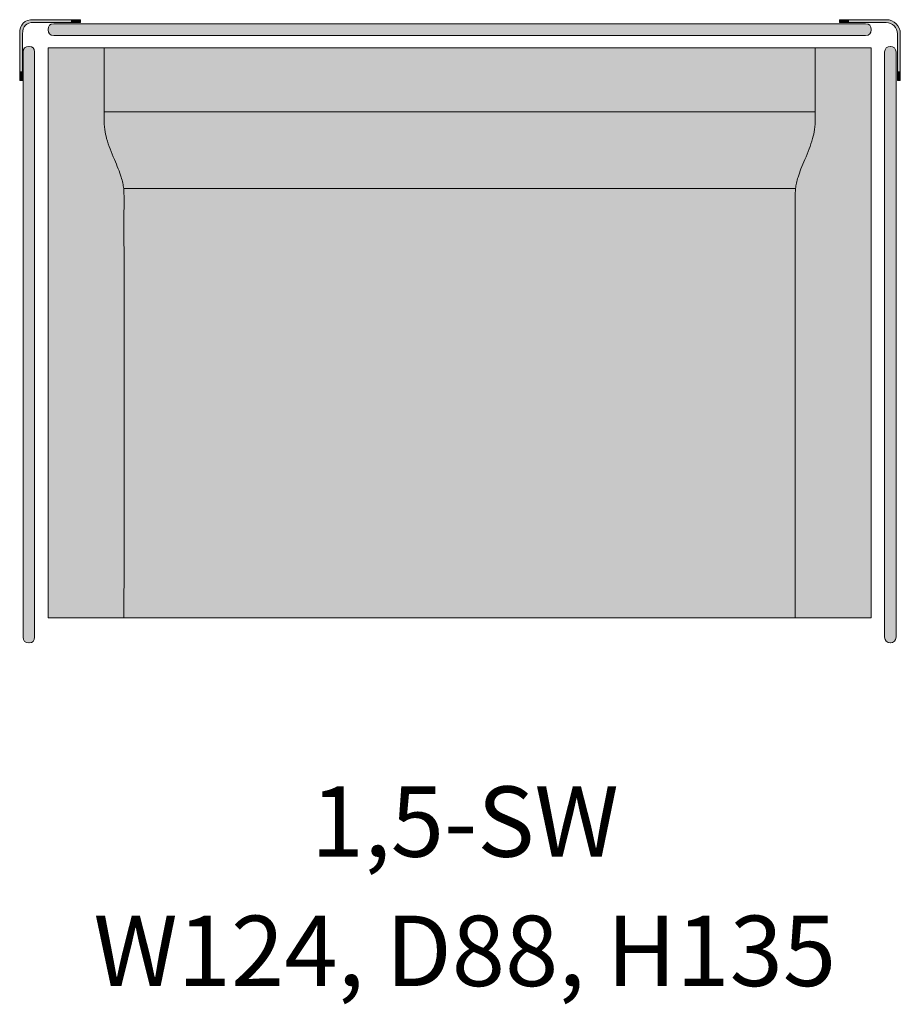
# Model space of a CAD drawing. Units: millimetres. Extents: x -22062 to 14475, y 7741 to 34138.
# Drawn here: x -19819 to -18568, y 24110 to 25509 of the extents above; entities that cross this region are included whole.
import ezdxf

# ---------------------------------------------------------------- set-up
doc = ezdxf.new("R2010")
doc.units = ezdxf.units.MM
doc.header["$MEASUREMENT"] = 0
doc.layers.add('Layer 01_Pen_No__1', color=7, linetype='Continuous', lineweight=13)
doc.layers.add('tekst_Pen_No__1', color=7, linetype='Continuous', lineweight=13)
doc.layers.add('polster_Pen_No__102', color=7, linetype='Continuous', lineweight=13, true_color=0xcccccc)
doc.layers.add('raam_Pen_No__61', color=7, linetype='Continuous', lineweight=20, true_color=0x6a6a6a)
doc.styles.add('GENERATED_STYLE_1', font='txt')

msp = doc.modelspace()

# ---------------------------------------------------------------- hatches: boundary and pattern name
at = {"layer": 'polster_Pen_No__102', "linetype": 'Continuous', "lineweight": 13, "true_color": 0xcccccc}
for points in [[(-19771.1, 25503.4), (-19771.3, 25503.4), (-19771.4, 25503.4), (-19771.6, 25503.4), (-19771.8, 25503.3), (-19772, 25503.3), (-19772.2, 25503.3), (-19772.4, 25503.3), (-19772.5, 25503.2), (-19772.7, 25503.2), (-19772.9, 25503.2), (-19773.1, 25503.1), (-19773.3, 25503.1), (-19773.5, 25503), (-19773.7, 25502.9), (-19773.8, 25502.9), (-19774, 25502.8), (-19774.2, 25502.7), (-19774.4, 25502.7), (-19774.6, 25502.6), (-19774.8, 25502.5), (-19774.9, 25502.4), (-19775.1, 25502.3), (-19775.3, 25502.2), (-19775.5, 25502.1), (-19775.6, 25502), (-19775.8, 25501.8), (-19776, 25501.7), (-19776.1, 25501.6), (-19776.3, 25501.4), (-19776.4, 25501.3), (-19776.6, 25501.2), (-19776.7, 25501), (-19776.9, 25500.9), (-19777, 25500.7), (-19777.2, 25500.6), (-19777.3, 25500.4), (-19777.4, 25500.2), (-19777.6, 25500.1), (-19777.7, 25499.9), (-19777.8, 25499.7), (-19777.9, 25499.6), (-19778, 25499.4), (-19778.1, 25499.2), (-19778.2, 25499), (-19778.3, 25498.9), (-19778.4, 25498.7), (-19778.5, 25498.5), (-19778.5, 25498.3), (-19778.6, 25498.1), (-19778.7, 25497.9), (-19778.7, 25497.8), (-19778.8, 25497.6), (-19778.8, 25497.4), (-19778.9, 25497.2), (-19778.9, 25497), (-19779, 25496.8), (-19779, 25496.6), (-19779, 25496.5), (-19779, 25496.3), (-19779.1, 25496.1), (-19779.1, 25495.9), (-19779.1, 25495.7), (-19779.1, 25495.5), (-19779.1, 25495.4), (-19779.1, 25495.1), (-19779.1, 25494.9), (-19779.1, 25494.7), (-19779.1, 25494.6), (-19779.1, 25494.4), (-19779, 25494.2), (-19779, 25494), (-19779, 25493.8), (-19779, 25493.6), (-19778.9, 25493.4), (-19778.9, 25493.3), (-19778.8, 25493.1), (-19778.8, 25492.9), (-19778.7, 25492.7), (-19778.7, 25492.5), (-19778.6, 25492.3), (-19778.5, 25492.1), (-19778.5, 25492), (-19778.4, 25491.8), (-19778.3, 25491.6), (-19778.2, 25491.4), (-19778.1, 25491.2), (-19778, 25491.1), (-19777.9, 25490.9), (-19777.8, 25490.7), (-19777.7, 25490.5), (-19777.6, 25490.4), (-19777.4, 25490.2), (-19777.3, 25490), (-19777.2, 25489.9), (-19777, 25489.7), (-19776.9, 25489.6), (-19776.7, 25489.4), (-19776.6, 25489.3), (-19776.4, 25489.1), (-19776.3, 25489), (-19776.1, 25488.9), (-19776, 25488.7), (-19775.8, 25488.6), (-19775.6, 25488.5), (-19775.5, 25488.4), (-19775.3, 25488.3), (-19775.1, 25488.2), (-19774.9, 25488.1), (-19774.8, 25488), (-19774.6, 25487.9), (-19774.4, 25487.8), (-19774.2, 25487.7), (-19774, 25487.6), (-19773.8, 25487.6), (-19773.7, 25487.5), (-19773.5, 25487.5), (-19773.3, 25487.4), (-19773.1, 25487.3), (-19772.9, 25487.3), (-19772.7, 25487.3), (-19772.5, 25487.2), (-19772.4, 25487.2), (-19772.2, 25487.2), (-19772, 25487.1), (-19771.8, 25487.1), (-19771.6, 25487.1), (-19771.4, 25487.1), (-19771.3, 25487.1), (-19771.1, 25487.1), (-18617.2, 25487.1), (-18617, 25487.1), (-18616.8, 25487.1), (-18616.6, 25487.1), (-18616.4, 25487.1), (-18616.3, 25487.1), (-18616.1, 25487.2), (-18615.9, 25487.2), (-18615.7, 25487.2), (-18615.5, 25487.3), (-18615.3, 25487.3), (-18615.2, 25487.3), (-18615, 25487.4), (-18614.8, 25487.5), (-18614.6, 25487.5), (-18614.4, 25487.6), (-18614.2, 25487.6), (-18614, 25487.7), (-18613.9, 25487.8), (-18613.7, 25487.9), (-18613.5, 25488), (-18613.3, 25488.1), (-18613.1, 25488.2), (-18613, 25488.3), (-18612.8, 25488.4), (-18612.6, 25488.5), (-18612.4, 25488.6), (-18612.3, 25488.7), (-18612.1, 25488.9), (-18612, 25489), (-18611.8, 25489.1), (-18611.7, 25489.3), (-18611.5, 25489.4), (-18611.4, 25489.6), (-18611.2, 25489.7), (-18611.1, 25489.9), (-18611, 25490), (-18610.8, 25490.2), (-18610.7, 25490.4), (-18610.6, 25490.5), (-18610.5, 25490.7), (-18610.4, 25490.9), (-18610.3, 25491.1), (-18610.2, 25491.2), (-18610.1, 25491.4), (-18610, 25491.6), (-18609.9, 25491.8), (-18609.8, 25492), (-18609.7, 25492.1), (-18609.7, 25492.3), (-18609.6, 25492.5), (-18609.5, 25492.7), (-18609.5, 25492.9), (-18609.4, 25493.1), (-18609.4, 25493.3), (-18609.3, 25493.4), (-18609.3, 25493.6), (-18609.3, 25493.8), (-18609.2, 25494), (-18609.2, 25494.2), (-18609.2, 25494.4), (-18609.2, 25494.6), (-18609.2, 25494.7), (-18609.2, 25494.9), (-18609.2, 25495.1), (-18609.2, 25495.4), (-18609.2, 25495.5), (-18609.2, 25495.7), (-18609.2, 25495.9), (-18609.2, 25496.1), (-18609.2, 25496.3), (-18609.2, 25496.5), (-18609.3, 25496.6), (-18609.3, 25496.8), (-18609.3, 25497), (-18609.4, 25497.2), (-18609.4, 25497.4), (-18609.5, 25497.6), (-18609.5, 25497.8), (-18609.6, 25497.9), (-18609.7, 25498.1), (-18609.7, 25498.3), (-18609.8, 25498.5), (-18609.9, 25498.7), (-18610, 25498.9), (-18610.1, 25499), (-18610.2, 25499.2), (-18610.3, 25499.4), (-18610.4, 25499.6), (-18610.5, 25499.7), (-18610.6, 25499.9), (-18610.7, 25500.1), (-18610.8, 25500.2), (-18611, 25500.4), (-18611.1, 25500.6), (-18611.2, 25500.7), (-18611.4, 25500.9), (-18611.5, 25501), (-18611.7, 25501.2), (-18611.8, 25501.3), (-18612, 25501.4), (-18612.1, 25501.6), (-18612.3, 25501.7), (-18612.4, 25501.8), (-18612.6, 25502), (-18612.8, 25502.1), (-18613, 25502.2), (-18613.1, 25502.3), (-18613.3, 25502.4), (-18613.5, 25502.5), (-18613.7, 25502.6), (-18613.9, 25502.7), (-18614, 25502.7), (-18614.2, 25502.8), (-18614.4, 25502.9), (-18614.6, 25502.9), (-18614.8, 25503), (-18615, 25503.1), (-18615.2, 25503.1), (-18615.3, 25503.2), (-18615.5, 25503.2), (-18615.7, 25503.2), (-18615.9, 25503.3), (-18616.1, 25503.3), (-18616.3, 25503.3), (-18616.4, 25503.3), (-18616.6, 25503.4), (-18616.8, 25503.4), (-18617, 25503.4), (-18617.2, 25503.4)], [(-19798.2, 24631.9), (-19798.2, 25463.5), (-19798.2, 25463.7), (-19798.2, 25463.9), (-19798.2, 25464.1), (-19798.2, 25464.2), (-19798.2, 25464.4), (-19798.2, 25464.6), (-19798.3, 25464.8), (-19798.3, 25465), (-19798.3, 25465.2), (-19798.4, 25465.4), (-19798.4, 25465.5), (-19798.5, 25465.7), (-19798.5, 25465.9), (-19798.6, 25466.1), (-19798.7, 25466.3), (-19798.7, 25466.5), (-19798.8, 25466.7), (-19798.9, 25466.8), (-19799, 25467), (-19799.1, 25467.2), (-19799.2, 25467.4), (-19799.3, 25467.6), (-19799.4, 25467.7), (-19799.5, 25467.9), (-19799.6, 25468.1), (-19799.7, 25468.2), (-19799.8, 25468.4), (-19800, 25468.6), (-19800.1, 25468.7), (-19800.2, 25468.9), (-19800.4, 25469), (-19800.5, 25469.2), (-19800.7, 25469.3), (-19800.8, 25469.5), (-19801, 25469.6), (-19801.1, 25469.7), (-19801.3, 25469.9), (-19801.4, 25470), (-19801.6, 25470.1), (-19801.8, 25470.2), (-19802, 25470.3), (-19802.1, 25470.4), (-19802.3, 25470.5), (-19802.5, 25470.6), (-19802.7, 25470.7), (-19802.9, 25470.8), (-19803, 25470.9), (-19803.2, 25471), (-19803.4, 25471), (-19803.6, 25471.1), (-19803.8, 25471.2), (-19804, 25471.2), (-19804.2, 25471.3), (-19804.3, 25471.3), (-19804.5, 25471.4), (-19804.7, 25471.4), (-19804.9, 25471.4), (-19805.1, 25471.5), (-19805.3, 25471.5), (-19805.4, 25471.5), (-19805.6, 25471.5), (-19805.8, 25471.5), (-19806, 25471.5), (-19806.2, 25471.5), (-19806.4, 25471.5), (-19806.6, 25471.5), (-19806.8, 25471.5), (-19807, 25471.5), (-19807.2, 25471.5), (-19807.3, 25471.5), (-19807.5, 25471.5), (-19807.7, 25471.4), (-19807.9, 25471.4), (-19808.1, 25471.4), (-19808.3, 25471.3), (-19808.5, 25471.3), (-19808.6, 25471.2), (-19808.8, 25471.2), (-19809, 25471.1), (-19809.2, 25471), (-19809.4, 25471), (-19809.6, 25470.9), (-19809.8, 25470.8), (-19809.9, 25470.7), (-19810.1, 25470.6), (-19810.3, 25470.5), (-19810.5, 25470.4), (-19810.7, 25470.3), (-19810.8, 25470.2), (-19811, 25470.1), (-19811.2, 25470), (-19811.3, 25469.9), (-19811.5, 25469.7), (-19811.6, 25469.6), (-19811.8, 25469.5), (-19812, 25469.3), (-19812.1, 25469.2), (-19812.2, 25469), (-19812.4, 25468.9), (-19812.5, 25468.7), (-19812.7, 25468.6), (-19812.8, 25468.4), (-19812.9, 25468.2), (-19813, 25468.1), (-19813.1, 25467.9), (-19813.3, 25467.7), (-19813.4, 25467.6), (-19813.5, 25467.4), (-19813.6, 25467.2), (-19813.6, 25467), (-19813.7, 25466.8), (-19813.8, 25466.7), (-19813.9, 25466.5), (-19814, 25466.3), (-19814, 25466.1), (-19814.1, 25465.9), (-19814.1, 25465.7), (-19814.2, 25465.5), (-19814.2, 25465.4), (-19814.3, 25465.2), (-19814.3, 25465), (-19814.3, 25464.8), (-19814.4, 25464.6), (-19814.4, 25464.4), (-19814.4, 25464.2), (-19814.4, 25464.1), (-19814.4, 25463.9), (-19814.4, 25463.7), (-19814.4, 25463.5), (-19814.4, 24631.9), (-19814.4, 24631.7), (-19814.4, 24631.5), (-19814.4, 24631.3), (-19814.4, 24631.1), (-19814.4, 24631), (-19814.4, 24630.8), (-19814.3, 24630.6), (-19814.3, 24630.4), (-19814.3, 24630.2), (-19814.2, 24630), (-19814.2, 24629.8), (-19814.1, 24629.7), (-19814.1, 24629.5), (-19814, 24629.3), (-19814, 24629.1), (-19813.9, 24628.9), (-19813.8, 24628.7), (-19813.7, 24628.6), (-19813.6, 24628.4), (-19813.6, 24628.2), (-19813.5, 24628), (-19813.4, 24627.8), (-19813.3, 24627.7), (-19813.1, 24627.5), (-19813, 24627.3), (-19812.9, 24627.1), (-19812.8, 24627), (-19812.7, 24626.8), (-19812.5, 24626.7), (-19812.4, 24626.5), (-19812.2, 24626.4), (-19812.1, 24626.2), (-19812, 24626.1), (-19811.8, 24625.9), (-19811.6, 24625.8), (-19811.5, 24625.7), (-19811.3, 24625.5), (-19811.2, 24625.4), (-19811, 24625.3), (-19810.8, 24625.2), (-19810.7, 24625.1), (-19810.5, 24625), (-19810.3, 24624.9), (-19810.1, 24624.8), (-19809.9, 24624.7), (-19809.8, 24624.6), (-19809.6, 24624.5), (-19809.4, 24624.4), (-19809.2, 24624.4), (-19809, 24624.3), (-19808.8, 24624.2), (-19808.6, 24624.2), (-19808.5, 24624.1), (-19808.3, 24624.1), (-19808.1, 24624), (-19807.9, 24624), (-19807.7, 24624), (-19807.5, 24623.9), (-19807.3, 24623.9), (-19807.2, 24623.9), (-19807, 24623.9), (-19806.8, 24623.9), (-19806.6, 24623.9), (-19806.4, 24623.9), (-19806.2, 24623.9), (-19806, 24623.9), (-19805.8, 24623.9), (-19805.6, 24623.9), (-19805.4, 24623.9), (-19805.3, 24623.9), (-19805.1, 24623.9), (-19804.9, 24624), (-19804.7, 24624), (-19804.5, 24624), (-19804.3, 24624.1), (-19804.2, 24624.1), (-19804, 24624.2), (-19803.8, 24624.2), (-19803.6, 24624.3), (-19803.4, 24624.4), (-19803.2, 24624.4), (-19803, 24624.5), (-19802.9, 24624.6), (-19802.7, 24624.7), (-19802.5, 24624.8), (-19802.3, 24624.9), (-19802.1, 24625), (-19802, 24625.1), (-19801.8, 24625.2), (-19801.6, 24625.3), (-19801.4, 24625.4), (-19801.3, 24625.5), (-19801.1, 24625.7), (-19801, 24625.8), (-19800.8, 24625.9), (-19800.7, 24626.1), (-19800.5, 24626.2), (-19800.4, 24626.4), (-19800.2, 24626.5), (-19800.1, 24626.7), (-19800, 24626.8), (-19799.8, 24627), (-19799.7, 24627.1), (-19799.6, 24627.3), (-19799.5, 24627.5), (-19799.4, 24627.7), (-19799.3, 24627.8), (-19799.2, 24628), (-19799.1, 24628.2), (-19799, 24628.4), (-19798.9, 24628.6), (-19798.8, 24628.7), (-19798.7, 24628.9), (-19798.7, 24629.1), (-19798.6, 24629.3), (-19798.5, 24629.5), (-19798.5, 24629.7), (-19798.4, 24629.8), (-19798.4, 24630), (-19798.3, 24630.2), (-19798.3, 24630.4), (-19798.3, 24630.6), (-19798.2, 24630.8), (-19798.2, 24631), (-19798.2, 24631.1), (-19798.2, 24631.3), (-19798.2, 24631.5), (-19798.2, 24631.7)], [(-19699.5, 25378.3), (-19699.6, 25378.3), (-19699.6, 25469.5), (-19779.2, 25469.5), (-19779.2, 24659.5), (-19671.2, 24659.5), (-19671.1, 25249.9), (-19671.2, 25262), (-19671.4, 25265.7), (-19671.5, 25267.5), (-19671.6, 25269.3), (-19671.9, 25271.3), (-19672.2, 25273.3), (-19672.5, 25275.2), (-19673, 25277.2), (-19673.4, 25279.3), (-19674, 25281.4), (-19674.5, 25283.4), (-19675.1, 25285.5), (-19676.1, 25288.5), (-19677.1, 25291.5), (-19679.4, 25297.4), (-19688, 25318.2), (-19690.9, 25325.7), (-19692.3, 25329.3), (-19693.6, 25333), (-19694.8, 25336.7), (-19695.9, 25340.5), (-19696.7, 25343.6), (-19697.5, 25346.8), (-19697.8, 25348.4), (-19698.1, 25350), (-19698.4, 25351.6), (-19698.6, 25353.2), (-19698.8, 25355.1), (-19699, 25357), (-19699.3, 25360.7), (-19699.5, 25364.5), (-19699.6, 25373.3)], [(-19699.6, 25378.3), (-18688.8, 25378.3), (-18688.8, 25469.5), (-19699.6, 25469.5)], [(-18717.1, 25262), (-18717.2, 25249.9), (-18717.1, 24659.5), (-18609.2, 24659.5), (-18609.2, 25469.5), (-18688.8, 25469.5), (-18688.8, 25378.3), (-18688.7, 25373.3), (-18688.9, 25364.5), (-18689, 25360.7), (-18689.3, 25357), (-18689.5, 25355.1), (-18689.7, 25353.2), (-18690, 25351.6), (-18690.2, 25350), (-18690.5, 25348.4), (-18690.9, 25346.8), (-18691.6, 25343.6), (-18692.5, 25340.5), (-18693.6, 25336.7), (-18694.7, 25333), (-18696, 25329.3), (-18697.4, 25325.7), (-18700.3, 25318.2), (-18709, 25297.4), (-18711.2, 25291.5), (-18712.2, 25288.5), (-18713.2, 25285.5), (-18713.8, 25283.4), (-18714.4, 25281.4), (-18714.9, 25279.3), (-18715.4, 25277.2), (-18715.8, 25275.2), (-18716.1, 25273.3), (-18716.4, 25271.3), (-18716.7, 25269.3), (-18716.9, 25267.5), (-18717, 25265.7)], [(-18590.1, 24631.9), (-18590.1, 24631.7), (-18590.1, 24631.5), (-18590.1, 24631.3), (-18590.1, 24631.1), (-18590, 24631), (-18590, 24630.8), (-18590, 24630.6), (-18590, 24630.4), (-18589.9, 24630.2), (-18589.9, 24630), (-18589.8, 24629.8), (-18589.8, 24629.7), (-18589.7, 24629.5), (-18589.7, 24629.3), (-18589.6, 24629.1), (-18589.5, 24628.9), (-18589.5, 24628.7), (-18589.4, 24628.6), (-18589.3, 24628.4), (-18589.2, 24628.2), (-18589.1, 24628), (-18589, 24627.8), (-18588.9, 24627.7), (-18588.8, 24627.5), (-18588.7, 24627.3), (-18588.6, 24627.1), (-18588.4, 24627), (-18588.3, 24626.8), (-18588.2, 24626.7), (-18588, 24626.5), (-18587.9, 24626.4), (-18587.7, 24626.2), (-18587.6, 24626.1), (-18587.4, 24625.9), (-18587.3, 24625.8), (-18587.1, 24625.7), (-18587, 24625.5), (-18586.8, 24625.4), (-18586.6, 24625.3), (-18586.5, 24625.2), (-18586.3, 24625.1), (-18586.1, 24625), (-18585.9, 24624.9), (-18585.8, 24624.8), (-18585.6, 24624.7), (-18585.4, 24624.6), (-18585.2, 24624.5), (-18585, 24624.4), (-18584.8, 24624.4), (-18584.7, 24624.3), (-18584.5, 24624.2), (-18584.3, 24624.2), (-18584.1, 24624.1), (-18583.9, 24624.1), (-18583.7, 24624), (-18583.5, 24624), (-18583.4, 24624), (-18583.2, 24623.9), (-18583, 24623.9), (-18582.8, 24623.9), (-18582.6, 24623.9), (-18582.4, 24623.9), (-18582.3, 24623.9), (-18582.1, 24623.9), (-18581.8, 24623.9), (-18581.6, 24623.9), (-18581.5, 24623.9), (-18581.3, 24623.9), (-18581.1, 24623.9), (-18580.9, 24623.9), (-18580.7, 24623.9), (-18580.5, 24624), (-18580.4, 24624), (-18580.2, 24624), (-18580, 24624.1), (-18579.8, 24624.1), (-18579.6, 24624.2), (-18579.4, 24624.2), (-18579.2, 24624.3), (-18579, 24624.4), (-18578.9, 24624.4), (-18578.7, 24624.5), (-18578.5, 24624.6), (-18578.3, 24624.7), (-18578.1, 24624.8), (-18578, 24624.9), (-18577.8, 24625), (-18577.6, 24625.1), (-18577.4, 24625.2), (-18577.3, 24625.3), (-18577.1, 24625.4), (-18576.9, 24625.5), (-18576.8, 24625.7), (-18576.6, 24625.8), (-18576.5, 24625.9), (-18576.3, 24626.1), (-18576.1, 24626.2), (-18576, 24626.4), (-18575.9, 24626.5), (-18575.7, 24626.7), (-18575.6, 24626.8), (-18575.5, 24627), (-18575.3, 24627.1), (-18575.2, 24627.3), (-18575.1, 24627.5), (-18575, 24627.7), (-18574.9, 24627.8), (-18574.8, 24628), (-18574.7, 24628.2), (-18574.6, 24628.4), (-18574.5, 24628.6), (-18574.4, 24628.7), (-18574.4, 24628.9), (-18574.3, 24629.1), (-18574.2, 24629.3), (-18574.2, 24629.5), (-18574.1, 24629.7), (-18574.1, 24629.8), (-18574, 24630), (-18574, 24630.2), (-18573.9, 24630.4), (-18573.9, 24630.6), (-18573.9, 24630.8), (-18573.9, 24631), (-18573.8, 24631.1), (-18573.8, 24631.3), (-18573.8, 24631.5), (-18573.8, 24631.7), (-18573.8, 24631.9), (-18573.8, 25463.5), (-18573.8, 25463.7), (-18573.8, 25463.9), (-18573.8, 25464.1), (-18573.8, 25464.2), (-18573.9, 25464.4), (-18573.9, 25464.6), (-18573.9, 25464.8), (-18573.9, 25465), (-18574, 25465.2), (-18574, 25465.4), (-18574.1, 25465.5), (-18574.1, 25465.7), (-18574.2, 25465.9), (-18574.2, 25466.1), (-18574.3, 25466.3), (-18574.4, 25466.5), (-18574.4, 25466.7), (-18574.5, 25466.8), (-18574.6, 25467), (-18574.7, 25467.2), (-18574.8, 25467.4), (-18574.9, 25467.6), (-18575, 25467.7), (-18575.1, 25467.9), (-18575.2, 25468.1), (-18575.3, 25468.2), (-18575.5, 25468.4), (-18575.6, 25468.6), (-18575.7, 25468.7), (-18575.9, 25468.9), (-18576, 25469), (-18576.1, 25469.2), (-18576.3, 25469.3), (-18576.5, 25469.5), (-18576.6, 25469.6), (-18576.8, 25469.7), (-18576.9, 25469.9), (-18577.1, 25470), (-18577.3, 25470.1), (-18577.4, 25470.2), (-18577.6, 25470.3), (-18577.8, 25470.4), (-18578, 25470.5), (-18578.1, 25470.6), (-18578.3, 25470.7), (-18578.5, 25470.8), (-18578.7, 25470.9), (-18578.9, 25471), (-18579, 25471), (-18579.2, 25471.1), (-18579.4, 25471.2), (-18579.6, 25471.2), (-18579.8, 25471.3), (-18580, 25471.3), (-18580.2, 25471.4), (-18580.4, 25471.4), (-18580.5, 25471.4), (-18580.7, 25471.5), (-18580.9, 25471.5), (-18581.1, 25471.5), (-18581.3, 25471.5), (-18581.5, 25471.5), (-18581.6, 25471.5), (-18581.8, 25471.5), (-18582.1, 25471.5), (-18582.3, 25471.5), (-18582.4, 25471.5), (-18582.6, 25471.5), (-18582.8, 25471.5), (-18583, 25471.5), (-18583.2, 25471.5), (-18583.4, 25471.4), (-18583.5, 25471.4), (-18583.7, 25471.4), (-18583.9, 25471.3), (-18584.1, 25471.3), (-18584.3, 25471.2), (-18584.5, 25471.2), (-18584.7, 25471.1), (-18584.8, 25471), (-18585, 25471), (-18585.2, 25470.9), (-18585.4, 25470.8), (-18585.6, 25470.7), (-18585.8, 25470.6), (-18585.9, 25470.5), (-18586.1, 25470.4), (-18586.3, 25470.3), (-18586.5, 25470.2), (-18586.6, 25470.1), (-18586.8, 25470), (-18587, 25469.9), (-18587.1, 25469.7), (-18587.3, 25469.6), (-18587.4, 25469.5), (-18587.6, 25469.3), (-18587.7, 25469.2), (-18587.9, 25469), (-18588, 25468.9), (-18588.2, 25468.7), (-18588.3, 25468.6), (-18588.4, 25468.4), (-18588.6, 25468.2), (-18588.7, 25468.1), (-18588.8, 25467.9), (-18588.9, 25467.7), (-18589, 25467.6), (-18589.1, 25467.4), (-18589.2, 25467.2), (-18589.3, 25467), (-18589.4, 25466.8), (-18589.5, 25466.7), (-18589.5, 25466.5), (-18589.6, 25466.3), (-18589.7, 25466.1), (-18589.7, 25465.9), (-18589.8, 25465.7), (-18589.8, 25465.5), (-18589.9, 25465.4), (-18589.9, 25465.2), (-18590, 25465), (-18590, 25464.8), (-18590, 25464.6), (-18590, 25464.4), (-18590.1, 25464.2), (-18590.1, 25464.1), (-18590.1, 25463.9), (-18590.1, 25463.7), (-18590.1, 25463.5)], [(-19671.6, 25269.3), (-18716.7, 25269.3), (-18716.4, 25271.3), (-18716.1, 25273.3), (-18715.8, 25275.2), (-18715.4, 25277.2), (-18714.9, 25279.3), (-18714.4, 25281.4), (-18713.8, 25283.4), (-18713.2, 25285.5), (-18712.2, 25288.5), (-18711.2, 25291.5), (-18709, 25297.4), (-18700.3, 25318.2), (-18697.4, 25325.7), (-18696, 25329.3), (-18694.7, 25333), (-18693.6, 25336.7), (-18692.5, 25340.5), (-18691.6, 25343.6), (-18690.9, 25346.8), (-18690.5, 25348.4), (-18690.2, 25350), (-18690, 25351.6), (-18689.7, 25353.2), (-18689.5, 25355.1), (-18689.3, 25357), (-18689, 25360.7), (-18688.9, 25364.5), (-18688.7, 25373.3), (-18688.8, 25378.3), (-19699.5, 25378.3), (-19699.6, 25373.3), (-19699.5, 25364.5), (-19699.3, 25360.7), (-19699, 25357), (-19698.8, 25355.1), (-19698.6, 25353.2), (-19698.4, 25351.6), (-19698.1, 25350), (-19697.8, 25348.4), (-19697.5, 25346.8), (-19696.7, 25343.6), (-19695.9, 25340.5), (-19694.8, 25336.7), (-19693.6, 25333), (-19692.3, 25329.3), (-19690.9, 25325.7), (-19688, 25318.2), (-19679.4, 25297.4), (-19677.1, 25291.5), (-19676.1, 25288.5), (-19675.1, 25285.5), (-19674.5, 25283.4), (-19674, 25281.4), (-19673.4, 25279.3), (-19673, 25277.2), (-19672.5, 25275.2), (-19672.2, 25273.3), (-19671.9, 25271.3)], [(-19671.2, 24659.5), (-18717.1, 24659.5), (-18717.2, 25249.9), (-18717.1, 25262), (-18717, 25265.7), (-18716.9, 25267.5), (-18716.7, 25269.3), (-19671.6, 25269.3), (-19671.5, 25267.5), (-19671.4, 25265.7), (-19671.2, 25262), (-19671.1, 25249.9)]]:
    msp.add_hatch(color=254, dxfattribs=at).paths.add_polyline_path(points)
at = {"layer": 'raam_Pen_No__61', "linetype": 'Continuous', "lineweight": 20, "true_color": 0x6a6a6a}
for points in [[(-19815.4, 25435.1), (-19815.4, 25489.4), (-19815.4, 25489.7), (-19815.4, 25490.1), (-19815.4, 25490.4), (-19815.4, 25490.8), (-19815.3, 25491.2), (-19815.3, 25491.5), (-19815.2, 25491.9), (-19815.2, 25492.3), (-19815.1, 25492.7), (-19815, 25493), (-19814.9, 25493.4), (-19814.8, 25493.8), (-19814.7, 25494.1), (-19814.6, 25494.5), (-19814.5, 25494.9), (-19814.3, 25495.3), (-19814.2, 25495.6), (-19814, 25496), (-19813.8, 25496.4), (-19813.7, 25496.7), (-19813.5, 25497.1), (-19813.3, 25497.4), (-19813.1, 25497.8), (-19812.8, 25498.1), (-19812.6, 25498.5), (-19812.4, 25498.8), (-19812.1, 25499.1), (-19811.9, 25499.5), (-19811.6, 25499.8), (-19811.3, 25500.1), (-19811, 25500.4), (-19810.8, 25500.7), (-19810.5, 25501), (-19810.2, 25501.3), (-19809.8, 25501.5), (-19809.5, 25501.8), (-19809.2, 25502), (-19808.9, 25502.3), (-19808.5, 25502.5), (-19808.2, 25502.8), (-19807.9, 25503), (-19807.5, 25503.2), (-19807.2, 25503.4), (-19806.8, 25503.6), (-19806.4, 25503.8), (-19806.1, 25503.9), (-19805.7, 25504.1), (-19805.3, 25504.2), (-19805, 25504.4), (-19804.6, 25504.5), (-19804.2, 25504.6), (-19803.8, 25504.8), (-19803.5, 25504.9), (-19803.1, 25504.9), (-19802.7, 25505), (-19802.4, 25505.1), (-19802, 25505.2), (-19801.6, 25505.2), (-19801.3, 25505.3), (-19800.9, 25505.3), (-19800.5, 25505.3), (-19800.2, 25505.4), (-19799.8, 25505.4), (-19799.4, 25505.4), (-19745.8, 25505.4), (-19745.8, 25509.4), (-19799.4, 25509.4), (-19799.9, 25509.4), (-19800.3, 25509.3), (-19800.8, 25509.3), (-19801.2, 25509.3), (-19801.7, 25509.2), (-19802.2, 25509.2), (-19802.6, 25509.1), (-19803.1, 25509), (-19803.6, 25508.9), (-19804, 25508.8), (-19804.5, 25508.7), (-19805, 25508.6), (-19805.4, 25508.5), (-19805.9, 25508.3), (-19806.3, 25508.1), (-19806.8, 25508), (-19807.3, 25507.8), (-19807.7, 25507.6), (-19808.2, 25507.4), (-19808.6, 25507.1), (-19809.1, 25506.9), (-19809.5, 25506.6), (-19810, 25506.4), (-19810.4, 25506.1), (-19810.8, 25505.8), (-19811.2, 25505.5), (-19811.6, 25505.2), (-19812.1, 25504.9), (-19812.4, 25504.6), (-19812.8, 25504.2), (-19813.2, 25503.9), (-19813.6, 25503.5), (-19814, 25503.1), (-19814.3, 25502.8), (-19814.6, 25502.4), (-19815, 25502), (-19815.3, 25501.6), (-19815.6, 25501.2), (-19815.9, 25500.7), (-19816.2, 25500.3), (-19816.5, 25499.9), (-19816.7, 25499.4), (-19817, 25499), (-19817.2, 25498.6), (-19817.4, 25498.1), (-19817.7, 25497.6), (-19817.9, 25497.2), (-19818, 25496.7), (-19818.2, 25496.3), (-19818.4, 25495.8), (-19818.5, 25495.3), (-19818.7, 25494.9), (-19818.8, 25494.4), (-19818.9, 25493.9), (-19819, 25493.5), (-19819.1, 25493), (-19819.2, 25492.5), (-19819.3, 25492.1), (-19819.3, 25491.6), (-19819.4, 25491.2), (-19819.4, 25490.7), (-19819.4, 25490.3), (-19819.4, 25489.8), (-19819.4, 25489.4), (-19819.4, 25435.1)], [(-19745.8, 25505.4), (-19733.1, 25505.4), (-19733.1, 25509.4), (-19745.8, 25509.4)], [(-18641.5, 25505.4), (-18641.5, 25509.4), (-18654.2, 25509.4), (-18654.2, 25505.4)], [(-18641.5, 25509.4), (-18641.5, 25505.4), (-18587.8, 25505.4), (-18587.5, 25505.4), (-18587.1, 25505.4), (-18586.7, 25505.3), (-18586.4, 25505.3), (-18586, 25505.3), (-18585.6, 25505.2), (-18585.3, 25505.2), (-18584.9, 25505.1), (-18584.5, 25505), (-18584.2, 25504.9), (-18583.8, 25504.9), (-18583.4, 25504.8), (-18583, 25504.6), (-18582.7, 25504.5), (-18582.3, 25504.4), (-18581.9, 25504.2), (-18581.5, 25504.1), (-18581.2, 25503.9), (-18580.8, 25503.8), (-18580.5, 25503.6), (-18580.1, 25503.4), (-18579.7, 25503.2), (-18579.4, 25503), (-18579.1, 25502.8), (-18578.7, 25502.5), (-18578.4, 25502.3), (-18578, 25502), (-18577.7, 25501.8), (-18577.4, 25501.5), (-18577.1, 25501.3), (-18576.8, 25501), (-18576.5, 25500.7), (-18576.2, 25500.4), (-18575.9, 25500.1), (-18575.6, 25499.8), (-18575.4, 25499.5), (-18575.1, 25499.1), (-18574.9, 25498.8), (-18574.6, 25498.5), (-18574.4, 25498.1), (-18574.2, 25497.8), (-18574, 25497.4), (-18573.8, 25497.1), (-18573.6, 25496.7), (-18573.4, 25496.4), (-18573.2, 25496), (-18573.1, 25495.6), (-18572.9, 25495.3), (-18572.8, 25494.9), (-18572.7, 25494.5), (-18572.5, 25494.1), (-18572.4, 25493.8), (-18572.3, 25493.4), (-18572.2, 25493), (-18572.1, 25492.7), (-18572.1, 25492.3), (-18572, 25491.9), (-18572, 25491.5), (-18571.9, 25491.2), (-18571.9, 25490.8), (-18571.8, 25490.4), (-18571.8, 25490.1), (-18571.8, 25489.7), (-18571.8, 25489.4), (-18571.8, 25435.1), (-18567.8, 25435.1), (-18567.8, 25489.4), (-18567.8, 25489.8), (-18567.8, 25490.3), (-18567.9, 25490.7), (-18567.9, 25491.2), (-18567.9, 25491.6), (-18568, 25492.1), (-18568.1, 25492.5), (-18568.1, 25493), (-18568.2, 25493.5), (-18568.3, 25493.9), (-18568.5, 25494.4), (-18568.6, 25494.9), (-18568.7, 25495.3), (-18568.9, 25495.8), (-18569, 25496.3), (-18569.2, 25496.7), (-18569.4, 25497.2), (-18569.6, 25497.6), (-18569.8, 25498.1), (-18570, 25498.6), (-18570.3, 25499), (-18570.5, 25499.4), (-18570.8, 25499.9), (-18571.1, 25500.3), (-18571.4, 25500.7), (-18571.7, 25501.2), (-18572, 25501.6), (-18572.3, 25502), (-18572.6, 25502.4), (-18573, 25502.8), (-18573.3, 25503.1), (-18573.7, 25503.5), (-18574, 25503.9), (-18574.4, 25504.2), (-18574.8, 25504.6), (-18575.2, 25504.9), (-18575.6, 25505.2), (-18576, 25505.5), (-18576.4, 25505.8), (-18576.9, 25506.1), (-18577.3, 25506.4), (-18577.7, 25506.6), (-18578.2, 25506.9), (-18578.6, 25507.1), (-18579.1, 25507.4), (-18579.5, 25507.6), (-18580, 25507.8), (-18580.4, 25508), (-18580.9, 25508.1), (-18581.4, 25508.3), (-18581.8, 25508.5), (-18582.3, 25508.6), (-18582.8, 25508.7), (-18583.2, 25508.8), (-18583.7, 25508.9), (-18584.2, 25509), (-18584.6, 25509.1), (-18585.1, 25509.2), (-18585.6, 25509.2), (-18586, 25509.3), (-18586.5, 25509.3), (-18586.9, 25509.3), (-18587.4, 25509.4), (-18587.8, 25509.4)], [(-19815.4, 25435.1), (-19819.4, 25435.1), (-19819.4, 25423), (-19815.4, 25423)], [(-18571.8, 25435.1), (-18571.8, 25423), (-18567.8, 25423), (-18567.8, 25435.1)]]:
    msp.add_hatch(color=251, dxfattribs=at).paths.add_polyline_path(points)

# ---------------------------------------------------------------- linework, layer by layer
at = {"layer": 'Layer 01_Pen_No__1', "color": 7, "linetype": 'Continuous', "lineweight": 13}
for p, q in [((-19745.8, 25505.4), (-19745.8, 25509.4)), ((-18654.2, 25505.4), (-18587.8, 25505.4)), ((-18571.8, 25489.4), (-18571.8, 25423)), ((-19819.4, 25435.1), (-19815.4, 25435.1)), ((-19671.6, 25269.3), (-18716.7, 25269.3))]:
    msp.add_line(p, q, dxfattribs=at)
at = {"layer": 'Layer 01_Pen_No__1', "color": 7, "linetype": 'Continuous', "lineweight": 13, "flags": 128}
for points in [[(-18587.8, 25509.4), (-18654.2, 25509.4)], [(-18654.2, 25509.4), (-18654.2, 25505.4)], [(-18641.5, 25505.4), (-18641.5, 25509.4)], [(-18567.8, 25423), (-18567.8, 25489.4)], [(-18567.8, 25435.1), (-18571.8, 25435.1)], [(-18571.8, 25423), (-18567.8, 25423)]]:
    msp.add_lwpolyline(points, dxfattribs=at)
for points in [[(-19779.2, 24659.5), (-18609.2, 24659.5), (-18609.2, 25469.5), (-19779.2, 25469.5)], [(-19699.6, 25378.3), (-18688.8, 25378.3), (-18688.8, 25469.5), (-19699.6, 25469.5)]]:
    msp.add_lwpolyline(points, close=True, dxfattribs=at)
at = {"layer": 'Layer 01_Pen_No__1', "color": 7, "linetype": 'Continuous', "lineweight": 13}
for centre, radius, start, end in [((-18587.8, 25489.4), 20, 0, 90), ((-18587.8, 25489.4), 16, 0, 90), ((-18582.1, 25463.5), 8, 90, 180), ((-18581.8, 25463.5), 8, 0, 90), ((-18582.1, 24631.9), 8, 180, 270), ((-18581.8, 24631.9), 8, 270, 0)]:
    msp.add_arc(centre, radius, start, end, dxfattribs=at)
for points, knots in [([(-19819.4, 25489.4), (-19819.4, 25502.7), (-19812.8, 25509.4), (-19799.4, 25509.4), (-19777.3, 25509.4), (-19755.2, 25509.4), (-19733.1, 25509.4)], [0, 0, 0, 0, 1, 1, 1, 2, 2, 2, 2]), ([(-19733.1, 25505.4), (-19755.2, 25505.4), (-19777.3, 25505.4), (-19799.4, 25505.4), (-19810.1, 25505.4), (-19815.4, 25500), (-19815.4, 25489.4), (-19815.4, 25467.2), (-19815.4, 25445.1), (-19815.4, 25423)], [0, 0, 0, 0, 1, 1, 1, 2, 2, 2, 3, 3, 3, 3]), ([(-19771.1, 25503.4), (-19283, 25503.4), (-18898.3, 25503.4), (-18617.2, 25503.4), (-18611.8, 25503.4), (-18609.2, 25500.7), (-18609.2, 25495.4), (-18609.2, 25495.3), (-18609.2, 25495.2), (-18609.2, 25495.1), (-18609.2, 25489.8), (-18611.8, 25487.1), (-18617.2, 25487.1), (-18898.3, 25487.1), (-19283, 25487.1), (-19771.1, 25487.1), (-19776.4, 25487.1), (-19779.1, 25489.8), (-19779.1, 25495.1), (-19779.1, 25495.2), (-19779.1, 25495.3), (-19779.1, 25495.4), (-19779.1, 25500.7), (-19776.4, 25503.4), (-19771.1, 25503.4), (-19771.1, 25503.4), (-19771.1, 25503.4), (-19771.1, 25503.4)], [0, 0, 0, 0, 1, 1, 1, 2, 2, 2, 3, 3, 3, 4, 4, 4, 5, 5, 5, 6, 6, 6, 7, 7, 7, 8, 8, 8, 9, 9, 9, 9]), ([(-19798.2, 24631.9), (-19798.2, 24909.1), (-19798.2, 25186.3), (-19798.2, 25463.5), (-19798.2, 25468.9), (-19800.8, 25471.5), (-19806.2, 25471.5), (-19806.3, 25471.5), (-19806.4, 25471.5), (-19806.4, 25471.5), (-19811.8, 25471.5), (-19814.4, 25468.9), (-19814.4, 25463.5), (-19814.4, 25186.3), (-19814.4, 24909.1), (-19814.4, 24631.9), (-19814.4, 24626.5), (-19811.8, 24623.9), (-19806.4, 24623.9), (-19806.4, 24623.9), (-19806.3, 24623.9), (-19806.2, 24623.9), (-19800.8, 24623.9), (-19798.2, 24626.5), (-19798.2, 24631.9), (-19798.2, 24631.9), (-19798.2, 24631.9), (-19798.2, 24631.9)], [0, 0, 0, 0, 1, 1, 1, 2, 2, 2, 3, 3, 3, 4, 4, 4, 5, 5, 5, 6, 6, 6, 7, 7, 7, 8, 8, 8, 9, 9, 9, 9]), ([(-19699.5, 25378.3), (-19699.6, 25375), (-19699.6, 25371.6), (-19699.5, 25368.3), (-19699.5, 25363.3), (-19699.3, 25358.2), (-19698.6, 25353.2), (-19698, 25348.9), (-19697, 25344.7), (-19695.9, 25340.5), (-19694.5, 25335.5), (-19692.8, 25330.5), (-19690.9, 25325.7), (-19689.1, 25320.7), (-19687, 25315.8), (-19684.9, 25310.9), (-19683, 25306.4), (-19681.1, 25301.9), (-19679.4, 25297.4), (-19677.8, 25293.5), (-19676.4, 25289.5), (-19675.1, 25285.5), (-19674.3, 25282.8), (-19673.6, 25280), (-19673, 25277.2), (-19672.4, 25274.6), (-19671.9, 25272), (-19671.6, 25269.3), (-19671.4, 25266.9), (-19671.3, 25264.4), (-19671.2, 25262), (-19671, 25253.9), (-19671.1, 25245.9), (-19671.2, 25237.9), (-19671.4, 25223.9), (-19671.3, 25209.8), (-19671.2, 25195.7), (-19670.4, 25017), (-19671.2, 24838.2), (-19671.2, 24659.5)], [0, 0, 0, 0, 1, 1, 1, 2, 2, 2, 3, 3, 3, 4, 4, 4, 5, 5, 5, 6, 6, 6, 7, 7, 7, 8, 8, 8, 9, 9, 9, 10, 10, 10, 11, 11, 11, 12, 12, 12, 13, 13, 13, 13]), ([(-18688.8, 25378.3), (-18688.7, 25375), (-18688.7, 25371.6), (-18688.8, 25368.3), (-18688.9, 25363.3), (-18689, 25358.2), (-18689.7, 25353.2), (-18690.3, 25348.9), (-18691.3, 25344.7), (-18692.5, 25340.5), (-18693.9, 25335.5), (-18695.5, 25330.5), (-18697.4, 25325.7), (-18699.3, 25320.7), (-18701.3, 25315.8), (-18703.4, 25310.9), (-18705.3, 25306.4), (-18707.2, 25301.9), (-18709, 25297.4), (-18710.5, 25293.5), (-18712, 25289.5), (-18713.2, 25285.5), (-18714, 25282.8), (-18714.8, 25280), (-18715.4, 25277.2), (-18715.9, 25274.6), (-18716.4, 25272), (-18716.7, 25269.3), (-18716.9, 25266.9), (-18717, 25264.4), (-18717.1, 25262), (-18717.3, 25253.9), (-18717.2, 25245.9), (-18717.1, 25237.9), (-18717, 25223.9), (-18717, 25209.8), (-18717.1, 25195.7), (-18717.9, 25017), (-18717.1, 24838.2), (-18717.1, 24659.5)], [0, 0, 0, 0, 1, 1, 1, 2, 2, 2, 3, 3, 3, 4, 4, 4, 5, 5, 5, 6, 6, 6, 7, 7, 7, 8, 8, 8, 9, 9, 9, 10, 10, 10, 11, 11, 11, 12, 12, 12, 13, 13, 13, 13])]:
    msp.add_open_spline(points, degree=3, knots=knots, dxfattribs=at)
for points in [[(-19733.1, 25509.4), (-19733.1, 25508), (-19733.1, 25506.7), (-19733.1, 25505.4)], [(-19819.4, 25423), (-19819.4, 25445.1), (-19819.4, 25467.2), (-19819.4, 25489.4)], [(-18582.1, 25471.5), (-18582, 25471.5), (-18581.9, 25471.5), (-18581.8, 25471.5)], [(-18590.1, 24631.9), (-18590.1, 24909.1), (-18590.1, 25186.3), (-18590.1, 25463.5)], [(-18573.8, 25463.5), (-18573.8, 25186.3), (-18573.8, 24909.1), (-18573.8, 24631.9)], [(-19815.4, 25423), (-19816.8, 25423), (-19818.1, 25423), (-19819.4, 25423)], [(-18581.8, 24623.9), (-18581.9, 24623.9), (-18582, 24623.9), (-18582.1, 24623.9)]]:
    msp.add_open_spline(points, degree=3, dxfattribs=at)

# ---------------------------------------------------------------- texts
at = {"layer": 'tekst_Pen_No__1', "color": 7, "linetype": 'Continuous', "lineweight": 13, "insert": (-19186.8, 24419.8), "char_height": 100, "attachment_point": 2, "line_spacing_factor": 1.102268, "style": 'GENERATED_STYLE_1'}
msp.add_mtext('\\A1;{\\pqc;\\fSwis721 BT|b0|i0|c0|p34;1,5-SW\\P\\pqc;\\fSwis721 BT|b0|i0|c0|p34;W124, D88, H135}', dxfattribs=at)

doc.saveas('drawing.dxf')
